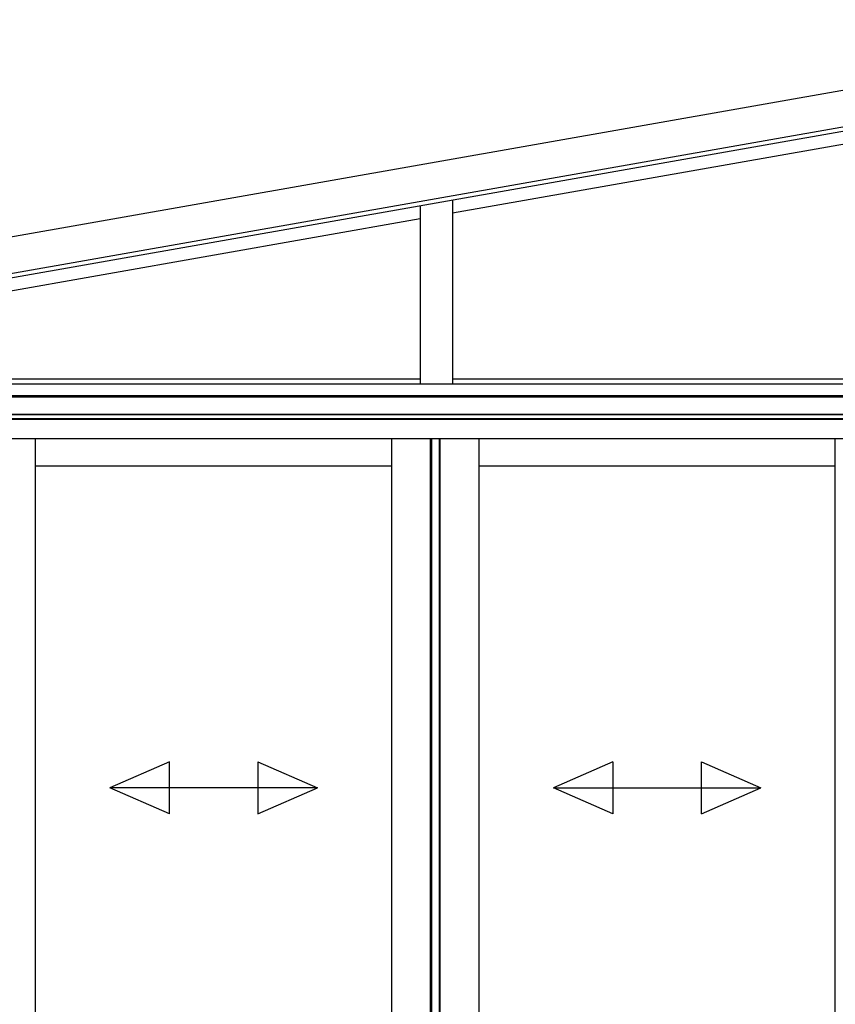
# Model space of a CAD drawing. Extents: x 0 to 22924, y 0 to 35916.
# Drawn here: x 13125 to 14384, y 28695 to 30215 of the extents above; entities that cross this region are included whole.
import ezdxf

# ---------------------------------------------------------------- set-up
doc = ezdxf.new("R2010")
doc.units = 0
doc.layers.add('YKK_A1', color=4, linetype='CONTINUOUS', lineweight=30)

msp = doc.modelspace()

# ---------------------------------------------------------------- linework, layer by layer
at = {"layer": 'YKK_A1', "ltscale": 2}
for p, q in [((13006.5, 29861.2), (15011.9, 30214.8)), ((13006.5, 29804.8), (15021.5, 30160.1))]:
    msp.add_line(p, q, dxfattribs=at)
at = {"layer": 'YKK_A1'}
for p, q in [((13006.5, 29804.8), (15021.5, 30160.1)), ((13006.5, 29798.2), (15021.8, 30153.6)), ((13792.8, 29916.6), (15061.5, 30140.3)), ((13792.8, 29936.9), (13792.8, 29652.7)), ((13742.8, 29928.1), (13742.8, 29652.7)), ((13006.5, 29777.9), (13742.8, 29907.8)), ((12473.3, 29652.7), (15062.1, 29652.7)), ((12500.7, 29660.7), (13742.8, 29660.7)), ((13792.8, 29660.7), (15065.6, 29660.7)), ((12473.6, 29634.6), (15062.1, 29634.6)), ((12473.6, 29632.7), (15062.1, 29632.7)), ((15065.1, 29605.7), (12471.3, 29605.7)), ((12473.6, 29605.7), (15062.1, 29605.7)), ((15065.1, 29598.7), (12468.1, 29598.7)), ((15064.6, 29597.7), (12468.6, 29597.7)), ((15059.6, 29567.7), (12473.6, 29567.7)), ((13149.6, 27633.7), (13149.6, 29567.7)), ((13699.1, 27640.7), (13699.1, 29567.7)), ((13759.1, 27640.7), (13759.1, 29567.7)), ((13761.1, 27640.7), (13761.1, 29567.7)), ((13772.9, 27640.7), (13772.9, 29567.7)), ((13774.1, 27640.7), (13774.1, 29567.7)), ((13834.1, 27640.7), (13834.1, 29567.7)), ((14383.5, 27633.7), (14383.5, 29567.7)), ((13699.2, 29525.7), (13149.6, 29525.7)), ((14383.5, 29525.7), (13834, 29525.7))]:
    msp.add_line(p, q, dxfattribs=at)
at = {"layer": 'YKK_A1', "linetype": 'Continuous', "ltscale": 20}
for p, q in [((13356, 29069.3), (13264.4, 29029.3)), ((13356, 28989.3), (13356, 29069.3)), ((13492.7, 29069.3), (13584.4, 29029.3)), ((13492.7, 29069.3), (13492.7, 28989.3)), ((14040.4, 29069.3), (13948.7, 29029.3)), ((14040.4, 29069.3), (14040.4, 28989.3)), ((14177.1, 29069.3), (14268.7, 29029.3)), ((14177.1, 28989.3), (14177.1, 29069.3)), ((13356, 28989.3), (13264.4, 29029.3)), ((13584.4, 29029.3), (13264.4, 29029.3)), ((13492.7, 28989.3), (13584.4, 29029.3)), ((13948.7, 29029.3), (14268.7, 29029.3)), ((14040.4, 28989.3), (13948.7, 29029.3)), ((14177.1, 28989.3), (14268.7, 29029.3))]:
    msp.add_line(p, q, dxfattribs=at)

doc.saveas('drawing.dxf')
